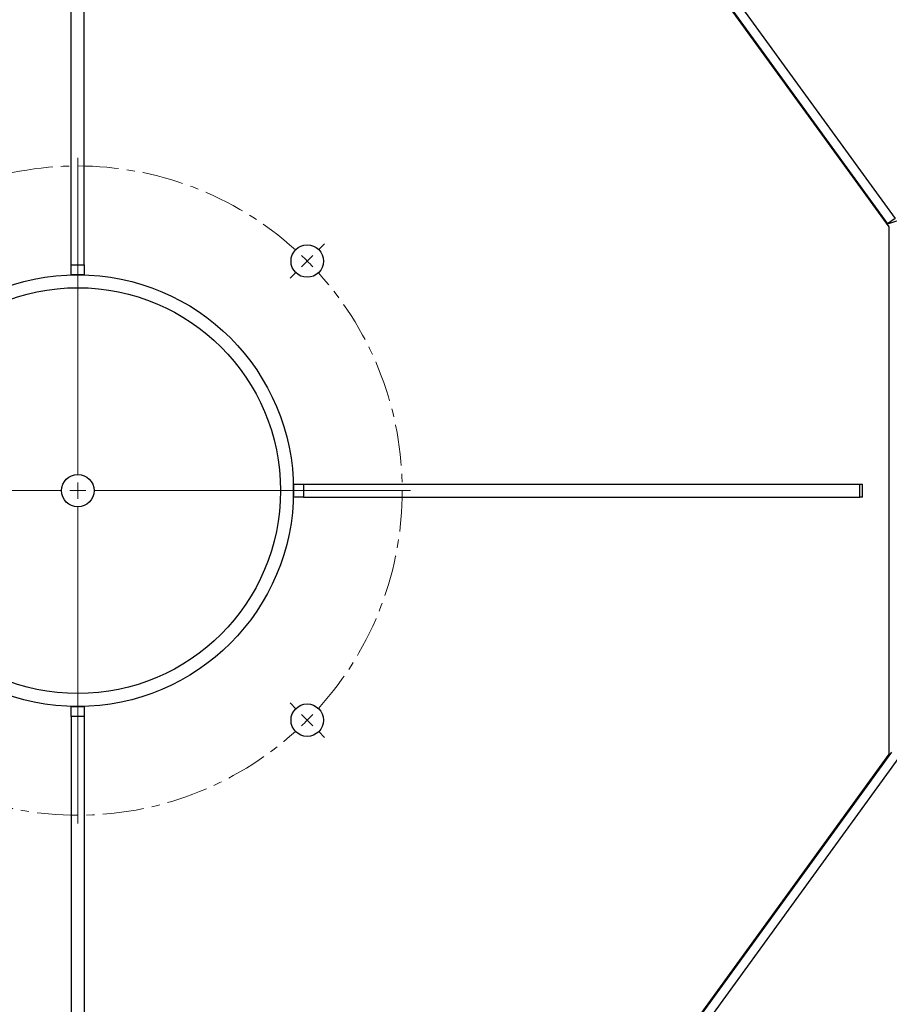
# Model space of a CAD drawing. Units: millimetres. Extents: x -517 to 774, y -1388 to 2864.
# Drawn here: x 111 to 379, y 2040 to 2343 of the extents above; entities that cross this region are included whole.
import ezdxf

# ---------------------------------------------------------------- set-up
doc = ezdxf.new("R2010")
doc.units = ezdxf.units.MM
doc.linetypes.add('CENTERX2', pattern=[20.32, 12.7, -2.54, 2.54, -2.54])

# ---------------------------------------------------------------- blocks, each defined once
blk = doc.blocks.new('SW_CENTERMARKSYMBOL_1')
at = {"color": 0, "linetype": 'Continuous', "lineweight": 18}
for p, q in [((-70.71, -65.71), (-70.71, 31.79)), ((-144.96, 3.54), (-146.72, 5.3)), ((3.54, 3.54), (5.3, 5.3)), ((-141.42, 0), (-143.19, 1.77)), ((0, 0), (-1.77, -1.77)), ((0, 0), (1.77, 1.77)), ((-141.42, 0), (-139.65, -1.77)), ((-137.89, -3.54), (-136.12, -5.3)), ((-3.54, -3.54), (-5.3, -5.3)), ((-70.71, -70.71), (-70.71, -68.21)), ((-75.71, -70.71), (-173.21, -70.71)), ((-70.71, -70.71), (-73.21, -70.71)), ((-70.71, -70.71), (-70.71, -73.21)), ((-70.71, -70.71), (-68.21, -70.71)), ((-65.71, -70.71), (31.79, -70.71)), ((-70.71, -75.71), (-70.71, -173.21)), ((-137.89, -137.89), (-136.12, -136.12)), ((-3.54, -137.89), (-5.3, -136.12)), ((-141.42, -141.42), (-143.19, -143.19)), ((-141.42, -141.42), (-139.65, -139.65)), ((0, -141.42), (-1.77, -139.65)), ((0, -141.42), (1.77, -143.19)), ((-144.96, -144.96), (-146.72, -146.72)), ((3.54, -144.96), (5.3, -146.72))]:
    blk.add_line(p, q, dxfattribs=at)
at = {"color": 0, "linetype": 'CENTERX2', "lineweight": 0}
for start, end in [(47.8648, 132.1352), (137.8648, 222.1352), (317.8648, 42.1352), (227.8648, 312.1352)]:
    blk.add_arc((-70.71, -70.71), 100, start, end, dxfattribs=at)
at = {"color": 0, "linetype": 'Continuous', "lineweight": 0}
for start, end in [(133.5676, 135), (45, 46.4324), (43.5676, 45), (135, 136.4324), (223.5676, 225), (225, 226.4324), (313.5676, 315), (315, 316.4324)]:
    blk.add_arc((-70.71, -70.71), 100, start, end, dxfattribs=at)

msp = doc.modelspace()

# ---------------------------------------------------------------- linework, layer by layer
at = {"color": 7, "linetype": 'Continuous'}
for p, q in [((126.56, 2267.4), (126.56, 2438.8)), ((130.56, 2267.4), (130.56, 2438.8)), ((282.67, 2411.41), (378.16, 2279.97)), ((284.97, 2413.08), (380.46, 2281.64)), ((283.06, 2410.46), (378.56, 2279.03)), ((378.16, 2279.97), (724.93, 2392.88)), ((380.46, 2281.64), (378.16, 2279.97)), ((378.56, 2279.03), (378.56, 2116.57)), ((126.56, 2267.4), (130.56, 2267.4)), ((126.56, 2264.3), (126.56, 2267.4)), ((130.56, 2267.4), (130.56, 2264.3)), ((130.56, 2264.3), (126.56, 2264.3)), ((195.06, 2195.8), (195.06, 2199.8)), ((195.06, 2199.8), (198.16, 2199.8)), ((198.16, 2199.8), (198.16, 2195.8)), ((198.16, 2199.8), (369.56, 2199.8)), ((369.56, 2195.8), (369.56, 2199.8)), ((369.56, 2199.8), (370.45, 2199.8)), ((370.45, 2195.8), (370.45, 2199.8)), ((198.16, 2195.8), (195.06, 2195.8)), ((198.16, 2195.8), (369.56, 2195.8)), ((370.45, 2195.8), (369.56, 2195.8)), ((126.56, 2131.3), (130.56, 2131.3)), ((126.56, 2128.19), (126.56, 2131.3)), ((130.56, 2131.3), (130.56, 2128.19)), ((130.56, 2128.19), (126.56, 2128.19)), ((126.56, 2128.19), (126.56, 1956.79)), ((130.56, 2128.19), (130.56, 1956.79)), ((379.33, 2117.24), (283.84, 1985.8)), ((378.56, 2116.57), (283.06, 1985.13)), ((381.63, 2115.57), (286.14, 1984.13))]:
    msp.add_line(p, q, dxfattribs=at)
for centre, radius in [((199.27, 2268.51), 5), ((128.56, 2197.8), 66.5), ((128.56, 2197.8), 62.5), ((128.56, 2197.8), 5), ((199.27, 2127.08), 5)]:
    msp.add_circle(centre, radius, dxfattribs=at)

# ---------------------------------------------------------------- block references
msp.add_blockref('SW_CENTERMARKSYMBOL_1', (199.27, 2268.51), dxfattribs=at)

doc.saveas('drawing.dxf')
